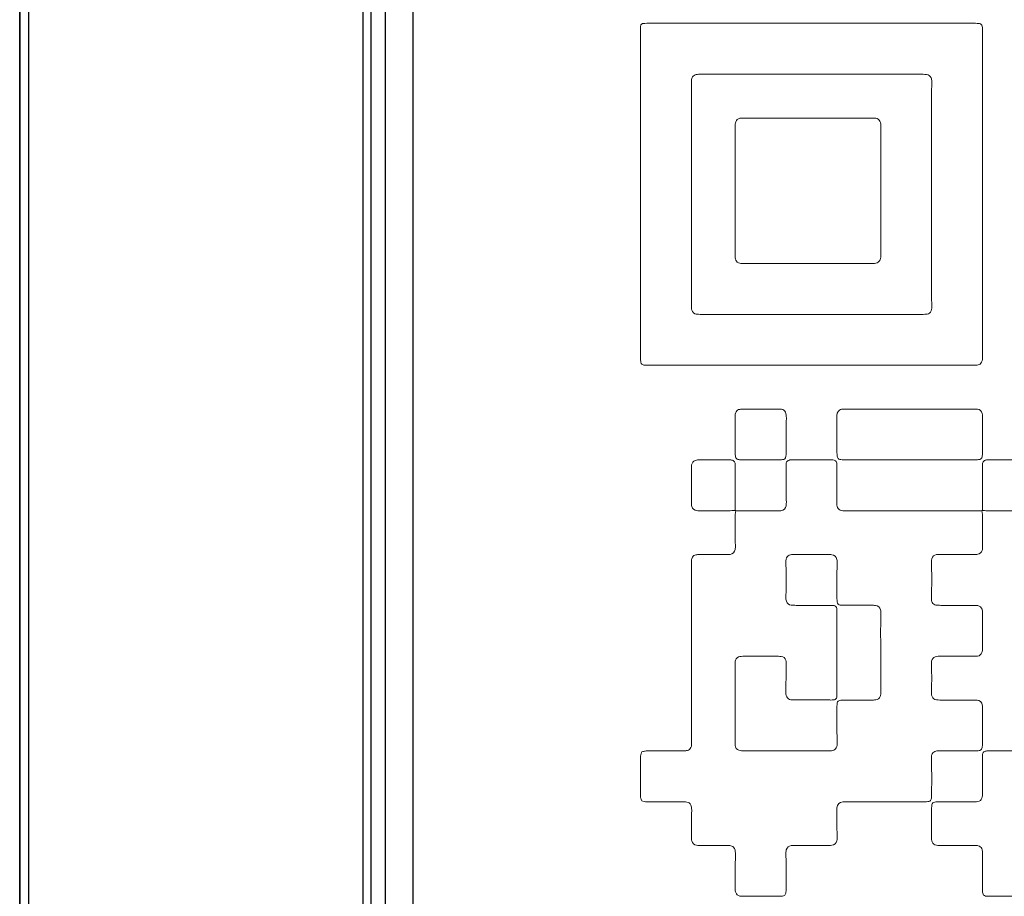
# Model space of a CAD drawing. Units: millimetres. Extents: x 86 to 1078, y 63 to 778.
# Drawn here: x 420 to 427, y 468 to 474 of the extents above; entities that cross this region are included whole.
import ezdxf

# ---------------------------------------------------------------- set-up
doc = ezdxf.new("R2010")
doc.units = ezdxf.units.MM
doc.layers.add('1', color=7, linetype='Continuous', true_color=0xffffff)
doc.layers.add('43P0', color=7, linetype='Continuous', lineweight=0)

msp = doc.modelspace()

# ---------------------------------------------------------------- linework, layer by layer
at = {"layer": '1'}
for p, q in [((420.2668, 335.7819), (420.2668, 504.7841)), ((420.3253, 504.7841), (420.3253, 335.7819)), ((422.7082, 335.7819), (422.7082, 504.7841)), ((422.7668, 335.7819), (422.7668, 504.7841)), ((422.8662, 504.6846), (422.8662, 335.8813)), ((423.0651, 335.8813), (423.0651, 504.6846))]:
    msp.add_line(p, q, dxfattribs=at)
msp.add_open_spline([(420.2627, 336.6105), (420.2627, 392.4213), (420.2627, 448.2322), (420.2627, 504.043)], degree=3, dxfattribs=at)
at = {"layer": '43P0'}
for points, knots in [([(425.897, 473.9573), (426.2768, 473.9573), (426.6565, 473.9573), (427.0363, 473.9573), (427.0515, 473.9573), (427.0667, 473.9573), (427.0819, 473.957), (427.0874, 473.9569), (427.0929, 473.956), (427.0983, 473.9552), (427.1083, 473.9536), (427.1156, 473.9461), (427.1176, 473.9363), (427.1205, 473.9227), (427.1215, 473.909), (427.1214, 473.8951), (427.121, 473.8371), (427.1204, 473.7791), (427.1203, 473.7211), (427.1203, 473.0417), (427.1203, 472.3622), (427.1203, 471.6828), (427.1203, 471.651), (427.121, 471.6193), (427.1212, 471.5875), (427.1213, 471.5792), (427.121, 471.5709), (427.1204, 471.5627), (427.1199, 471.5558), (427.1179, 471.5491), (427.1144, 471.543), (427.1087, 471.5328), (427.1002, 471.5263), (427.0887, 471.524), (427.0846, 471.5232), (427.0805, 471.5226), (427.0764, 471.5225), (427.0626, 471.5222), (427.0488, 471.522), (427.0349, 471.522), (426.2795, 471.522), (425.5241, 471.522), (424.7687, 471.5221), (424.7522, 471.5221), (424.7356, 471.5224), (424.719, 471.5228), (424.7121, 471.523), (424.7053, 471.5242), (424.6988, 471.5268), (424.6948, 471.5285), (424.6918, 471.5315), (424.6903, 471.5353), (424.6884, 471.5404), (424.6865, 471.5458), (424.686, 471.5512), (424.685, 471.5622), (424.6846, 471.5733), (424.6846, 471.5843), (424.6847, 471.8246), (424.6849, 472.0649), (424.685, 472.3052), (424.685, 472.8023), (424.685, 473.2995), (424.685, 473.7967), (424.685, 473.8298), (424.6846, 473.8629), (424.6845, 473.8961), (424.6845, 473.9126), (424.6843, 473.9292), (424.6877, 473.9456), (424.6883, 473.9484), (424.693, 473.9536), (424.6958, 473.9542), (424.6985, 473.9549), (424.7011, 473.9559), (424.7038, 473.9561), (424.7121, 473.9566), (424.7204, 473.9571), (424.7287, 473.9572), (424.7439, 473.9574), (424.759, 473.9573), (424.7742, 473.9573), (425.1485, 473.9573), (425.5227, 473.9573), (425.897, 473.9573)], [0, 0, 0, 0, 1, 1, 1, 2, 2, 2, 3, 3, 3, 4, 4, 4, 5, 5, 5, 6, 6, 6, 7, 7, 7, 8, 8, 8, 9, 9, 9, 10, 10, 10, 11, 11, 11, 12, 12, 12, 13, 13, 13, 14, 14, 14, 15, 15, 15, 16, 16, 16, 17, 17, 17, 18, 18, 18, 19, 19, 19, 20, 20, 20, 21, 21, 21, 22, 22, 22, 23, 23, 23, 24, 24, 24, 25, 25, 25, 26, 26, 26, 27, 27, 27, 28, 28, 28, 28]), ([(425.902, 471.8846), (426.1561, 471.8846), (426.4103, 471.8846), (426.6644, 471.8846), (426.6796, 471.8846), (426.6948, 471.8846), (426.71, 471.8849), (426.7155, 471.885), (426.7211, 471.8855), (426.7265, 471.8865), (426.7396, 471.889), (426.7491, 471.8968), (426.7541, 471.9091), (426.7566, 471.9154), (426.7585, 471.9223), (426.7589, 471.9291), (426.7596, 471.9415), (426.759, 471.9539), (426.7588, 471.9663), (426.7583, 471.9926), (426.7572, 472.0188), (426.7572, 472.045), (426.7571, 472.5064), (426.7571, 472.9677), (426.7572, 473.429), (426.7572, 473.4552), (426.7582, 473.4815), (426.7587, 473.5077), (426.759, 473.5187), (426.7595, 473.5298), (426.7595, 473.5408), (426.7595, 473.5463), (426.7588, 473.5519), (426.7579, 473.5573), (426.7571, 473.5613), (426.7558, 473.5653), (426.7542, 473.5691), (426.7481, 473.5828), (426.7375, 473.5915), (426.7226, 473.5927), (426.7062, 473.5941), (426.6896, 473.5941), (426.673, 473.5941), (426.1592, 473.5942), (425.6454, 473.5942), (425.1316, 473.5941), (425.1205, 473.5941), (425.1095, 473.5942), (425.0984, 473.5939), (425.0929, 473.5938), (425.0873, 473.5936), (425.0819, 473.5926), (425.0706, 473.5905), (425.0615, 473.5847), (425.0551, 473.5749), (425.0513, 473.569), (425.0486, 473.5625), (425.0482, 473.5556), (425.0475, 473.5446), (425.0471, 473.5335), (425.0471, 473.5225), (425.0473, 473.4949), (425.0481, 473.4673), (425.0481, 473.4397), (425.0481, 472.9714), (425.0481, 472.5032), (425.0481, 472.035), (425.0481, 472.0087), (425.0474, 471.9825), (425.0471, 471.9563), (425.047, 471.948), (425.0469, 471.9397), (425.0473, 471.9314), (425.0476, 471.9259), (425.0483, 471.9203), (425.0499, 471.9151), (425.0547, 471.899), (425.0657, 471.8886), (425.0816, 471.8862), (425.0871, 471.8854), (425.0926, 471.8849), (425.0981, 471.8848), (425.1119, 471.8846), (425.1258, 471.8846), (425.1396, 471.8846), (425.3937, 471.8846), (425.6479, 471.8846), (425.902, 471.8846)], [0, 0, 0, 0, 1, 1, 1, 2, 2, 2, 3, 3, 3, 4, 4, 4, 5, 5, 5, 6, 6, 6, 7, 7, 7, 8, 8, 8, 9, 9, 9, 10, 10, 10, 11, 11, 11, 12, 12, 12, 13, 13, 13, 14, 14, 14, 15, 15, 15, 16, 16, 16, 17, 17, 17, 18, 18, 18, 19, 19, 19, 20, 20, 20, 21, 21, 21, 22, 22, 22, 23, 23, 23, 24, 24, 24, 25, 25, 25, 26, 26, 26, 27, 27, 27, 28, 28, 28, 29, 29, 29, 29]), ([(425.8794, 472.2466), (425.7359, 472.2466), (425.5924, 472.2466), (425.4489, 472.2467), (425.4351, 472.2467), (425.4212, 472.2467), (425.4075, 472.247), (425.402, 472.2472), (425.3964, 472.2477), (425.391, 472.2488), (425.378, 472.2515), (425.3686, 472.2592), (425.3634, 472.2714), (425.3612, 472.2764), (425.3598, 472.2819), (425.3593, 472.2874), (425.3584, 472.2956), (425.3584, 472.3039), (425.3584, 472.3121), (425.3586, 472.3411), (425.3592, 472.3701), (425.3592, 472.3991), (425.3593, 472.6434), (425.3593, 472.8876), (425.3592, 473.1319), (425.3592, 473.1609), (425.3586, 473.1899), (425.3583, 473.2189), (425.3583, 473.2257), (425.3582, 473.2327), (425.3589, 473.2395), (425.3595, 473.245), (425.3607, 473.2505), (425.3626, 473.2556), (425.3678, 473.2696), (425.378, 473.2782), (425.3928, 473.2808), (425.3982, 473.2818), (425.4037, 473.2821), (425.4092, 473.2822), (425.4203, 473.2824), (425.4313, 473.2824), (425.4424, 473.2824), (425.7322, 473.2824), (426.022, 473.2824), (426.3118, 473.2824), (426.3229, 473.2824), (426.3339, 473.2824), (426.345, 473.2822), (426.3505, 473.2821), (426.356, 473.2818), (426.3614, 473.281), (426.3747, 473.2791), (426.3842, 473.2716), (426.3903, 473.2599), (426.3935, 473.2537), (426.3954, 473.247), (426.3959, 473.2401), (426.3964, 473.2319), (426.3966, 473.2236), (426.3966, 473.2153), (426.3964, 473.1891), (426.3958, 473.1629), (426.3958, 473.1366), (426.3957, 472.891), (426.3957, 472.6453), (426.3958, 472.3997), (426.3958, 472.3707), (426.3964, 472.3417), (426.3966, 472.3127), (426.3967, 472.3058), (426.3965, 472.2989), (426.3961, 472.2921), (426.3957, 472.2851), (426.394, 472.2784), (426.3912, 472.2721), (426.385, 472.2585), (426.3744, 472.2505), (426.3597, 472.2482), (426.3542, 472.2474), (426.3487, 472.247), (426.3432, 472.2469), (426.3294, 472.2467), (426.3156, 472.2467), (426.3018, 472.2467), (426.161, 472.2466), (426.0202, 472.2466), (425.8794, 472.2466)], [0, 0, 0, 0, 1, 1, 1, 2, 2, 2, 3, 3, 3, 4, 4, 4, 5, 5, 5, 6, 6, 6, 7, 7, 7, 8, 8, 8, 9, 9, 9, 10, 10, 10, 11, 11, 11, 12, 12, 12, 13, 13, 13, 14, 14, 14, 15, 15, 15, 16, 16, 16, 17, 17, 17, 18, 18, 18, 19, 19, 19, 20, 20, 20, 21, 21, 21, 22, 22, 22, 23, 23, 23, 24, 24, 24, 25, 25, 25, 26, 26, 26, 27, 27, 27, 28, 28, 28, 29, 29, 29, 29]), ([(425.5391, 470.8489), (425.4977, 470.8489), (425.4564, 470.8489), (425.4151, 470.8489), (425.4068, 470.8489), (425.3985, 470.8491), (425.3903, 470.8495), (425.3862, 470.8498), (425.3821, 470.8507), (425.3781, 470.8515), (425.3712, 470.8529), (425.3628, 470.8615), (425.3617, 470.8686), (425.3608, 470.874), (425.3598, 470.8795), (425.3596, 470.8849), (425.3592, 470.896), (425.3593, 470.907), (425.3593, 470.918), (425.3592, 470.9717), (425.3593, 471.0255), (425.3592, 471.0792), (425.3591, 471.1013), (425.3585, 471.1233), (425.3584, 471.1454), (425.3584, 471.155), (425.3588, 471.1647), (425.36, 471.1742), (425.3607, 471.1795), (425.363, 471.1848), (425.3656, 471.1896), (425.3711, 471.1998), (425.3799, 471.2064), (425.3915, 471.2082), (425.3996, 471.2095), (425.4079, 471.2101), (425.4161, 471.2101), (425.5002, 471.2102), (425.5842, 471.2102), (425.6683, 471.2101), (425.6751, 471.2101), (425.6821, 471.2097), (425.6889, 471.2086), (425.702, 471.2065), (425.7115, 471.1992), (425.7172, 471.1871), (425.7202, 471.1808), (425.722, 471.1742), (425.7226, 471.1673), (425.7231, 471.1604), (425.7234, 471.1535), (425.7234, 471.1466), (425.7231, 471.0764), (425.7228, 471.0061), (425.7224, 470.9358), (425.7224, 470.922), (425.7224, 470.9083), (425.7221, 470.8945), (425.7219, 470.8876), (425.7213, 470.8807), (425.7204, 470.8739), (425.7184, 470.8579), (425.7083, 470.8512), (425.6961, 470.8502), (425.6851, 470.8492), (425.6741, 470.849), (425.6631, 470.8489), (425.6217, 470.8488), (425.5804, 470.8489), (425.5391, 470.8489), (425.5391, 470.8489), (425.5391, 470.8489), (425.5391, 470.8489)], [0, 0, 0, 0, 1, 1, 1, 2, 2, 2, 3, 3, 3, 4, 4, 4, 5, 5, 5, 6, 6, 6, 7, 7, 7, 8, 8, 8, 9, 9, 9, 10, 10, 10, 11, 11, 11, 12, 12, 12, 13, 13, 13, 14, 14, 14, 15, 15, 15, 16, 16, 16, 17, 17, 17, 18, 18, 18, 19, 19, 19, 20, 20, 20, 21, 21, 21, 22, 22, 22, 23, 23, 23, 24, 24, 24, 24]), ([(426.6004, 470.8489), (426.4542, 470.8489), (426.3079, 470.8489), (426.1617, 470.8489), (426.1479, 470.8489), (426.1341, 470.8489), (426.1203, 470.8493), (426.1148, 470.8494), (426.1093, 470.8505), (426.1039, 470.8514), (426.0966, 470.8526), (426.0882, 470.8606), (426.0868, 470.8676), (426.0859, 470.8716), (426.0849, 470.8757), (426.0847, 470.8798), (426.0843, 470.8922), (426.0841, 470.9046), (426.084, 470.917), (426.0839, 470.9694), (426.084, 471.0219), (426.0839, 471.0743), (426.0838, 471.0964), (426.0833, 471.1184), (426.0832, 471.1405), (426.0831, 471.1502), (426.0833, 471.1598), (426.084, 471.1694), (426.0846, 471.1778), (426.0875, 471.1856), (426.0922, 471.1926), (426.0979, 471.2009), (426.1058, 471.2063), (426.1156, 471.2083), (426.121, 471.2094), (426.1266, 471.2099), (426.1321, 471.21), (426.1445, 471.2103), (426.1569, 471.2103), (426.1693, 471.2103), (426.4577, 471.2103), (426.7461, 471.2103), (427.0344, 471.2102), (427.051, 471.2102), (427.0675, 471.21), (427.084, 471.209), (427.1007, 471.2081), (427.1148, 471.1948), (427.1188, 471.1782), (427.1215, 471.1673), (427.1214, 471.1564), (427.1213, 471.1453), (427.1209, 471.1095), (427.1205, 471.0736), (427.1203, 471.0377), (427.1202, 470.9977), (427.1203, 470.9577), (427.1203, 470.9177), (427.1203, 470.9066), (427.1203, 470.8956), (427.1199, 470.8846), (427.1197, 470.8791), (427.1187, 470.8736), (427.1178, 470.8682), (427.1166, 470.8613), (427.1081, 470.8528), (427.101, 470.8515), (427.0956, 470.8505), (427.0902, 470.8494), (427.0847, 470.8493), (427.0709, 470.8489), (427.0571, 470.8489), (427.0433, 470.8489), (426.8957, 470.8489), (426.748, 470.8489), (426.6004, 470.8489)], [0, 0, 0, 0, 1, 1, 1, 2, 2, 2, 3, 3, 3, 4, 4, 4, 5, 5, 5, 6, 6, 6, 7, 7, 7, 8, 8, 8, 9, 9, 9, 10, 10, 10, 11, 11, 11, 12, 12, 12, 13, 13, 13, 14, 14, 14, 15, 15, 15, 16, 16, 16, 17, 17, 17, 18, 18, 18, 19, 19, 19, 20, 20, 20, 21, 21, 21, 22, 22, 22, 23, 23, 23, 24, 24, 24, 25, 25, 25, 25]), ([(425.3614, 470.4866), (425.3738, 470.4862), (425.3862, 470.4856), (425.3986, 470.4856), (425.4814, 470.4855), (425.5641, 470.4855), (425.6469, 470.4856), (425.6593, 470.4856), (425.6718, 470.4857), (425.6841, 470.4865), (425.7063, 470.4881), (425.7176, 470.5043), (425.7212, 470.5201), (425.7224, 470.5254), (425.7231, 470.531), (425.7233, 470.5364), (425.7235, 470.5447), (425.7235, 470.553), (425.7229, 470.5613), (425.721, 470.5888), (425.721, 470.6164), (425.721, 470.644), (425.7211, 470.6923), (425.7211, 470.7406), (425.7212, 470.7888), (425.7212, 470.8012), (425.721, 470.8136), (425.723, 470.826), (425.7248, 470.837), (425.734, 470.846), (425.7453, 470.8472), (425.748, 470.8475), (425.7508, 470.8478), (425.7535, 470.848), (425.7563, 470.8482), (425.759, 470.8483), (425.7618, 470.8483), (425.8556, 470.8484), (425.9494, 470.8484), (426.0432, 470.8483), (426.0501, 470.8483), (426.0569, 470.8474), (426.0638, 470.8467), (426.0713, 470.8458), (426.0796, 470.8383), (426.0812, 470.8309), (426.0821, 470.8269), (426.0833, 470.8228), (426.0835, 470.8188), (426.084, 470.8077), (426.0842, 470.7967), (426.0842, 470.7857), (426.0842, 470.7263), (426.0843, 470.667), (426.0841, 470.6077), (426.0841, 470.5898), (426.0833, 470.5719), (426.0832, 470.5539), (426.0831, 470.5443), (426.0832, 470.5346), (426.0842, 470.525), (426.0847, 470.5196), (426.0863, 470.5141), (426.0886, 470.5092), (426.0941, 470.4971), (426.1037, 470.4897), (426.1167, 470.4872), (426.1221, 470.4862), (426.1277, 470.4859), (426.1332, 470.4858), (426.147, 470.4856), (426.1608, 470.4856), (426.1746, 470.4856), (426.4739, 470.4855), (426.7733, 470.4855), (427.0727, 470.4856), (427.0878, 470.4856), (427.103, 470.4862), (427.1182, 470.4866), (427.1182, 470.4866), (427.117, 470.4877), (427.117, 470.4877), (427.1196, 470.4685), (427.1205, 470.4492), (427.1204, 470.4299), (427.1203, 470.3898), (427.1202, 470.3498), (427.1203, 470.3097), (427.1204, 470.2876), (427.1209, 470.2655), (427.1211, 470.2434), (427.1212, 470.2352), (427.1214, 470.2268), (427.1208, 470.2186), (427.1204, 470.2132), (427.1191, 470.2077), (427.1174, 470.2025), (427.1126, 470.1882), (427.1026, 470.1795), (427.0879, 470.1765), (427.0825, 470.1754), (427.0769, 470.1749), (427.0714, 470.1747), (427.059, 470.1744), (427.0466, 470.1744), (427.0341, 470.1744), (426.9665, 470.1744), (426.8988, 470.1744), (426.8311, 470.1743), (426.8187, 470.1743), (426.8062, 470.1743), (426.7939, 470.1733), (426.7759, 470.1717), (426.7639, 470.1611), (426.759, 470.1427), (426.7576, 470.1374), (426.7568, 470.1319), (426.7565, 470.1264), (426.7562, 470.1182), (426.7561, 470.1098), (426.7567, 470.1016), (426.7589, 470.074), (426.7586, 470.0464), (426.7586, 470.0188), (426.7586, 469.9967), (426.7588, 469.9746), (426.7586, 469.9525), (426.7583, 469.9318), (426.7574, 469.9111), (426.757, 469.8904), (426.7567, 469.8793), (426.7564, 469.8683), (426.7567, 469.8573), (426.7569, 469.8489), (426.7592, 469.8409), (426.7632, 469.8335), (426.7687, 469.8231), (426.7774, 469.8167), (426.7888, 469.8144), (426.7942, 469.8133), (426.7998, 469.8128), (426.8053, 469.8127), (426.8177, 469.8124), (426.8301, 469.8124), (426.8425, 469.8124), (426.9102, 469.8123), (426.9779, 469.8124), (427.0456, 469.8123), (427.0594, 469.8123), (427.0732, 469.8131), (427.0869, 469.8106), (427.1016, 469.8079), (427.1119, 469.7995), (427.1171, 469.7854), (427.1185, 469.7815), (427.1197, 469.7774), (427.1202, 469.7734), (427.1209, 469.7665), (427.1214, 469.7596), (427.1213, 469.7527), (427.1211, 469.6989), (427.1205, 469.645), (427.1204, 469.5912), (427.1203, 469.5663), (427.121, 469.5415), (427.1212, 469.5166), (427.1213, 469.5083), (427.1213, 469.5), (427.1205, 469.4918), (427.12, 469.4864), (427.1186, 469.4809), (427.1166, 469.4758), (427.1112, 469.4618), (427.1008, 469.4531), (427.0859, 469.4513), (427.075, 469.4499), (427.0638, 469.4499), (427.0528, 469.4498), (427.0003, 469.4497), (426.9479, 469.4498), (426.8954, 469.4498), (426.8691, 469.4497), (426.8429, 469.4498), (426.8167, 469.4496), (426.8084, 469.4496), (426.8001, 469.4494), (426.7919, 469.4482), (426.7787, 469.4464), (426.769, 469.439), (426.7628, 469.4274), (426.7588, 469.42), (426.7567, 469.4118), (426.7566, 469.4035), (426.7564, 469.3925), (426.7564, 469.3814), (426.7569, 469.3704), (426.7594, 469.3193), (426.7594, 469.2682), (426.757, 469.2172), (426.7564, 469.2061), (426.7564, 469.1951), (426.7565, 469.1841), (426.7566, 469.1771), (426.7583, 469.1704), (426.7611, 469.164), (426.767, 469.1502), (426.7776, 469.1419), (426.7922, 469.1396), (426.8003, 469.1383), (426.8087, 469.1382), (426.817, 469.1381), (426.8446, 469.1379), (426.8722, 469.138), (426.8998, 469.138), (426.9482, 469.138), (426.9965, 469.138), (427.0448, 469.1379), (427.0573, 469.1379), (427.0697, 469.1378), (427.0821, 469.137), (427.101, 469.1359), (427.1159, 469.1225), (427.1193, 469.1038), (427.1201, 469.0998), (427.1206, 469.0957), (427.121, 469.0915), (427.1213, 469.0874), (427.1214, 469.0833), (427.1213, 469.0791), (427.1193, 468.999), (427.1207, 468.9189), (427.1203, 468.8388), (427.1202, 468.8278), (427.12, 468.8167), (427.1194, 468.8057), (427.1192, 468.8017), (427.1181, 468.7976), (427.1168, 468.7937), (427.1145, 468.7867), (427.1093, 468.7821), (427.1026, 468.7798), (427.0987, 468.7784), (427.0945, 468.7776), (427.0904, 468.7774), (427.078, 468.7769), (427.0656, 468.7766), (427.0532, 468.7766), (426.9827, 468.7766), (426.9123, 468.7766), (426.8419, 468.7766), (426.8294, 468.7766), (426.817, 468.7766), (426.8046, 468.7762), (426.7991, 468.776), (426.7935, 468.7754), (426.7882, 468.7741), (426.7769, 468.7713), (426.7684, 468.7646), (426.763, 468.7542), (426.7592, 468.7467), (426.7569, 468.7387), (426.7567, 468.7304), (426.7564, 468.7193), (426.7567, 468.7083), (426.7569, 468.6973), (426.7574, 468.6765), (426.7585, 468.6558), (426.7585, 468.6351), (426.7587, 468.5827), (426.7585, 468.5302), (426.7584, 468.4777), (426.7584, 468.4667), (426.7582, 468.4556), (426.7577, 468.4446), (426.7575, 468.4405), (426.7565, 468.4364), (426.7557, 468.4324), (426.7543, 468.4251), (426.7461, 468.4171), (426.7388, 468.416), (426.7334, 468.4151), (426.7279, 468.4141), (426.7224, 468.414), (426.7086, 468.4136), (426.6948, 468.4137), (426.681, 468.4137), (426.5111, 468.4137), (426.3412, 468.4137), (426.1714, 468.4136), (426.1562, 468.4136), (426.141, 468.4137), (426.1258, 468.413), (426.1016, 468.412), (426.0853, 468.3953), (426.0836, 468.3705), (426.0832, 468.365), (426.0829, 468.3594), (426.083, 468.3539), (426.0834, 468.3014), (426.0838, 468.249), (426.0844, 468.1965), (426.0845, 468.1827), (426.0852, 468.1689), (426.0851, 468.1551), (426.085, 468.1482), (426.0841, 468.1413), (426.0827, 468.1346), (426.0795, 468.1182), (426.0647, 468.1047), (426.0481, 468.1035), (426.0344, 468.1026), (426.0206, 468.1023), (426.0068, 468.1022), (425.9405, 468.1021), (425.8742, 468.1022), (425.8079, 468.1022), (425.7968, 468.1022), (425.7858, 468.1022), (425.7748, 468.102), (425.7692, 468.102), (425.7637, 468.1018), (425.7582, 468.1012), (425.7412, 468.0992), (425.7286, 468.0905), (425.723, 468.0709), (425.7215, 468.0657), (425.7206, 468.0601), (425.7204, 468.0546), (425.7202, 468.0436), (425.7206, 468.0326), (425.7208, 468.0215), (425.7213, 467.9994), (425.7223, 467.9773), (425.7224, 467.9553), (425.7226, 467.9055), (425.7225, 467.8558), (425.7223, 467.8061), (425.7223, 467.7937), (425.7217, 467.7813), (425.7209, 467.7689), (425.7207, 467.7648), (425.7195, 467.7607), (425.718, 467.7569), (425.7152, 467.7502), (425.7103, 467.7455), (425.7032, 467.7435), (425.6992, 467.7424), (425.6951, 467.7415), (425.691, 467.7412), (425.6814, 467.7408), (425.6717, 467.7406), (425.6621, 467.7406), (425.5847, 467.7405), (425.5074, 467.7405), (425.4301, 467.7406), (425.4176, 467.7407), (425.4051, 467.7407), (425.3929, 467.7423), (425.378, 467.7442), (425.3679, 467.7533), (425.3626, 467.7673), (425.3611, 467.7712), (425.36, 467.7753), (425.3595, 467.7793), (425.3587, 467.7848), (425.3582, 467.7903), (425.3583, 467.7958), (425.359, 467.8759), (425.3598, 467.956), (425.3604, 468.0361), (425.3605, 468.0457), (425.36, 468.0554), (425.3591, 468.065), (425.3584, 468.0719), (425.3556, 468.0783), (425.3518, 468.0842), (425.3462, 468.0927), (425.3384, 468.0981), (425.3285, 468.1001), (425.3231, 468.1011), (425.3175, 468.1017), (425.312, 468.1019), (425.2996, 468.1022), (425.2872, 468.1022), (425.2748, 468.1022), (425.2237, 468.1022), (425.1726, 468.1021), (425.1215, 468.1023), (425.109, 468.1023), (425.0966, 468.1027), (425.0842, 468.1038), (425.0676, 468.1052), (425.0535, 468.1183), (425.0494, 468.1348), (425.0473, 468.1429), (425.0466, 468.1511), (425.0468, 468.1594), (425.047, 468.176), (425.0476, 468.1926), (425.0477, 468.2092), (425.0481, 468.2561), (425.0471, 468.3031), (425.0491, 468.35), (425.0494, 468.3582), (425.0489, 468.3666), (425.0479, 468.3748), (425.0472, 468.3802), (425.0455, 468.3856), (425.0432, 468.3905), (425.0376, 468.4026), (425.0277, 468.4098), (425.0146, 468.4119), (425.0078, 468.413), (425.0009, 468.4134), (424.994, 468.4135), (424.9746, 468.4137), (424.9553, 468.4137), (424.936, 468.4137), (424.8711, 468.4137), (424.8062, 468.4137), (424.7412, 468.4137), (424.7274, 468.4138), (424.7135, 468.4136), (424.7002, 468.4179), (424.6964, 468.4192), (424.6927, 468.4216), (424.6911, 468.4257), (424.6895, 468.4295), (424.6878, 468.4333), (424.687, 468.4373), (424.6859, 468.4427), (424.6852, 468.4482), (424.6849, 468.4537), (424.6845, 468.462), (424.6846, 468.4703), (424.6846, 468.4786), (424.6845, 468.5559), (424.6845, 468.6333), (424.6845, 468.7106), (424.6845, 468.723), (424.6839, 468.7355), (424.6862, 468.7478), (424.6872, 468.7531), (424.6888, 468.7585), (424.6912, 468.7634), (424.6929, 468.7671), (424.6959, 468.7703), (424.7003, 468.7712), (424.7084, 468.7727), (424.7165, 468.7748), (424.7247, 468.7753), (424.7385, 468.7762), (424.7523, 468.7762), (424.7661, 468.7762), (424.8338, 468.7763), (424.9015, 468.7762), (424.9691, 468.7763), (424.9816, 468.7763), (424.994, 468.7765), (425.0064, 468.7769), (425.0105, 468.777), (425.0147, 468.7778), (425.0186, 468.7789), (425.03, 468.7819), (425.0382, 468.7888), (425.0434, 468.7993), (425.0464, 468.8055), (425.0482, 468.8123), (425.0485, 468.8192), (425.049, 468.8274), (425.0491, 468.8357), (425.049, 468.844), (425.0487, 468.8772), (425.0479, 468.9103), (425.0479, 468.9434), (425.0478, 469.3011), (425.0478, 469.6588), (425.0478, 470.0165), (425.0478, 470.0469), (425.0471, 470.0773), (425.0469, 470.1076), (425.0469, 470.1159), (425.047, 470.1242), (425.0477, 470.1324), (425.0484, 470.1408), (425.0511, 470.1487), (425.0557, 470.1557), (425.0612, 470.1642), (425.0688, 470.1698), (425.0787, 470.172), (425.0827, 470.1729), (425.0869, 470.1735), (425.091, 470.1736), (425.1034, 470.1739), (425.1159, 470.1741), (425.1283, 470.1741), (425.1808, 470.1741), (425.2332, 470.174), (425.2857, 470.1742), (425.2981, 470.1742), (425.3106, 470.1745), (425.3229, 470.1755), (425.341, 470.177), (425.3558, 470.192), (425.359, 470.2104), (425.3606, 470.22), (425.3608, 470.2296), (425.3604, 470.2393), (425.3581, 470.3028), (425.3597, 470.3663), (425.3592, 470.4299), (425.3591, 470.4492), (425.36, 470.4685), (425.3625, 470.4877), (425.3625, 470.4877), (425.3614, 470.4866), (425.3614, 470.4866)], [0, 0, 0, 0, 1, 1, 1, 2, 2, 2, 3, 3, 3, 4, 4, 4, 5, 5, 5, 6, 6, 6, 7, 7, 7, 8, 8, 8, 9, 9, 9, 10, 10, 10, 11, 11, 11, 12, 12, 12, 13, 13, 13, 14, 14, 14, 15, 15, 15, 16, 16, 16, 17, 17, 17, 18, 18, 18, 19, 19, 19, 20, 20, 20, 21, 21, 21, 22, 22, 22, 23, 23, 23, 24, 24, 24, 25, 25, 25, 26, 26, 26, 27, 27, 27, 28, 28, 28, 29, 29, 29, 30, 30, 30, 31, 31, 31, 32, 32, 32, 33, 33, 33, 34, 34, 34, 35, 35, 35, 36, 36, 36, 37, 37, 37, 38, 38, 38, 39, 39, 39, 40, 40, 40, 41, 41, 41, 42, 42, 42, 43, 43, 43, 44, 44, 44, 45, 45, 45, 46, 46, 46, 47, 47, 47, 48, 48, 48, 49, 49, 49, 50, 50, 50, 51, 51, 51, 52, 52, 52, 53, 53, 53, 54, 54, 54, 55, 55, 55, 56, 56, 56, 57, 57, 57, 58, 58, 58, 59, 59, 59, 60, 60, 60, 61, 61, 61, 62, 62, 62, 63, 63, 63, 64, 64, 64, 65, 65, 65, 66, 66, 66, 67, 67, 67, 68, 68, 68, 69, 69, 69, 70, 70, 70, 71, 71, 71, 72, 72, 72, 73, 73, 73, 74, 74, 74, 75, 75, 75, 76, 76, 76, 77, 77, 77, 78, 78, 78, 79, 79, 79, 80, 80, 80, 81, 81, 81, 82, 82, 82, 83, 83, 83, 84, 84, 84, 85, 85, 85, 86, 86, 86, 87, 87, 87, 88, 88, 88, 89, 89, 89, 90, 90, 90, 91, 91, 91, 92, 92, 92, 93, 93, 93, 94, 94, 94, 95, 95, 95, 96, 96, 96, 97, 97, 97, 98, 98, 98, 99, 99, 99, 100, 100, 100, 101, 101, 101, 102, 102, 102, 103, 103, 103, 104, 104, 104, 105, 105, 105, 106, 106, 106, 107, 107, 107, 108, 108, 108, 109, 109, 109, 110, 110, 110, 111, 111, 111, 112, 112, 112, 113, 113, 113, 114, 114, 114, 115, 115, 115, 116, 116, 116, 117, 117, 117, 118, 118, 118, 119, 119, 119, 120, 120, 120, 121, 121, 121, 122, 122, 122, 123, 123, 123, 124, 124, 124, 125, 125, 125, 126, 126, 126, 127, 127, 127, 128, 128, 128, 129, 129, 129, 130, 130, 130, 131, 131, 131, 132, 132, 132, 133, 133, 133, 134, 134, 134, 135, 135, 135, 136, 136, 136, 137, 137, 137, 138, 138, 138, 139, 139, 139, 140, 140, 140, 141, 141, 141, 142, 142, 142, 143, 143, 143, 144, 144, 144, 145, 145, 145, 146, 146, 146, 147, 147, 147, 148, 148, 148, 149, 149, 149, 150, 150, 150, 151, 151, 151, 152, 152, 152, 153, 153, 153, 154, 154, 154, 155, 155, 155, 156, 156, 156, 157, 157, 157, 158, 158, 158, 159, 159, 159, 160, 160, 160, 161, 161, 161, 162, 162, 162, 163, 163, 163, 164, 164, 164, 165, 165, 165, 166, 166, 166, 167, 167, 167, 168, 168, 168, 169, 169, 169, 170, 170, 170, 171, 171, 171, 172, 172, 172, 172]), ([(425.3625, 470.4877), (425.3446, 470.4871), (425.3267, 470.486), (425.3088, 470.4859), (425.2453, 470.4857), (425.1818, 470.4858), (425.1184, 470.4859), (425.1073, 470.4859), (425.0963, 470.4862), (425.0853, 470.487), (425.0684, 470.4882), (425.0541, 470.5005), (425.0499, 470.5171), (425.0488, 470.5211), (425.0478, 470.5252), (425.0475, 470.5293), (425.0469, 470.5362), (425.0467, 470.5431), (425.0469, 470.55), (425.0484, 470.6272), (425.0483, 470.7045), (425.0469, 470.7817), (425.0468, 470.7886), (425.0469, 470.7955), (425.0473, 470.8024), (425.0476, 470.8093), (425.0492, 470.8161), (425.052, 470.8224), (425.058, 470.8361), (425.0684, 470.8448), (425.0831, 470.8468), (425.094, 470.8482), (425.1052, 470.8484), (425.1162, 470.8484), (425.152, 470.8486), (425.1879, 470.8485), (425.2238, 470.8485), (425.2542, 470.8485), (425.2845, 470.8486), (425.3149, 470.8483), (425.3231, 470.8482), (425.3313, 470.8471), (425.3395, 470.846), (425.3468, 470.8451), (425.355, 470.837), (425.3566, 470.8298), (425.3575, 470.8257), (425.3586, 470.8217), (425.3588, 470.8176), (425.3592, 470.8038), (425.3595, 470.79), (425.3595, 470.7762), (425.3595, 470.6948), (425.3594, 470.6134), (425.3595, 470.532), (425.3595, 470.5168), (425.3588, 470.5016), (425.3614, 470.4866), (425.3614, 470.4866), (425.3625, 470.4877), (425.3625, 470.4877)], [0, 0, 0, 0, 1, 1, 1, 2, 2, 2, 3, 3, 3, 4, 4, 4, 5, 5, 5, 6, 6, 6, 7, 7, 7, 8, 8, 8, 9, 9, 9, 10, 10, 10, 11, 11, 11, 12, 12, 12, 13, 13, 13, 14, 14, 14, 15, 15, 15, 16, 16, 16, 17, 17, 17, 18, 18, 18, 19, 19, 19, 20, 20, 20, 20]), ([(427.1182, 470.4866), (427.1208, 470.5016), (427.1201, 470.5168), (427.1201, 470.532), (427.1202, 470.6147), (427.1201, 470.6975), (427.1201, 470.7802), (427.1201, 470.7926), (427.1204, 470.805), (427.1208, 470.8174), (427.1209, 470.8215), (427.1221, 470.8256), (427.1229, 470.8296), (427.1244, 470.8369), (427.1327, 470.8448), (427.1399, 470.8461), (427.1426, 470.8466), (427.1453, 470.8473), (427.148, 470.8475), (427.1535, 470.8479), (427.159, 470.8483), (427.1645, 470.8484), (427.2404, 470.8484), (427.3162, 470.8484), (427.3921, 470.8483), (427.399, 470.8483), (427.4058, 470.8475), (427.4127, 470.8468), (427.4203, 470.846), (427.4283, 470.8382), (427.4295, 470.8307), (427.4302, 470.8266), (427.4311, 470.8225), (427.4312, 470.8184), (427.4316, 470.8074), (427.4317, 470.7964), (427.4317, 470.7853), (427.4318, 470.7357), (427.4317, 470.686), (427.4319, 470.6364), (427.4319, 470.6088), (427.4325, 470.5812), (427.4327, 470.5536), (427.4327, 470.5454), (427.4328, 470.5371), (427.432, 470.5288), (427.4316, 470.5234), (427.4301, 470.5179), (427.4283, 470.5128), (427.4232, 470.4987), (427.413, 470.4901), (427.3983, 470.4874), (427.3915, 470.4862), (427.3845, 470.486), (427.3777, 470.486), (427.3032, 470.4859), (427.2287, 470.4859), (427.1542, 470.486), (427.1418, 470.4861), (427.1294, 470.4871), (427.117, 470.4877), (427.117, 470.4877), (427.1182, 470.4866), (427.1182, 470.4866)], [0, 0, 0, 0, 1, 1, 1, 2, 2, 2, 3, 3, 3, 4, 4, 4, 5, 5, 5, 6, 6, 6, 7, 7, 7, 8, 8, 8, 9, 9, 9, 10, 10, 10, 11, 11, 11, 12, 12, 12, 13, 13, 13, 14, 14, 14, 15, 15, 15, 16, 16, 16, 17, 17, 17, 18, 18, 18, 19, 19, 19, 20, 20, 20, 21, 21, 21, 21]), ([(425.7214, 468.7762), (425.814, 468.7762), (425.9065, 468.7762), (425.999, 468.7763), (426.0115, 468.7763), (426.0239, 468.7763), (426.0363, 468.7766), (426.0418, 468.7767), (426.0474, 468.7773), (426.0528, 468.7784), (426.0642, 468.7807), (426.0728, 468.7873), (426.0785, 468.7974), (426.0819, 468.8035), (426.084, 468.8102), (426.0844, 468.8171), (426.0849, 468.8268), (426.0853, 468.8365), (426.085, 468.8461), (426.0828, 468.929), (426.0843, 469.0118), (426.0842, 469.0947), (426.0842, 469.1002), (426.0845, 469.1057), (426.085, 469.1112), (426.0852, 469.114), (426.086, 469.1166), (426.0866, 469.1193), (426.088, 469.1264), (426.0963, 469.1343), (426.1037, 469.1355), (426.1092, 469.1364), (426.1146, 469.1375), (426.1201, 469.1376), (426.1325, 469.138), (426.145, 469.138), (426.1574, 469.138), (426.214, 469.138), (426.2707, 469.1379), (426.3273, 469.1381), (426.3383, 469.1381), (426.3494, 469.1381), (426.3603, 469.1394), (426.3751, 469.1413), (426.3858, 469.1498), (426.3916, 469.1635), (426.3937, 469.1685), (426.3953, 469.174), (426.3957, 469.1794), (426.3965, 469.1891), (426.3965, 469.1987), (426.3964, 469.2084), (426.3962, 469.2388), (426.3956, 469.2692), (426.3954, 469.2995), (426.3953, 469.3479), (426.3952, 469.3962), (426.3954, 469.4446), (426.3959, 469.5468), (426.3941, 469.649), (426.3966, 469.7512), (426.3967, 469.7567), (426.3965, 469.7622), (426.3961, 469.7677), (426.3958, 469.7718), (426.3951, 469.7759), (426.3942, 469.78), (426.3909, 469.7959), (426.3758, 469.8096), (426.3596, 469.8113), (426.3541, 469.8119), (426.3486, 469.8124), (426.3431, 469.8125), (426.3306, 469.8127), (426.3182, 469.8127), (426.3058, 469.8127), (426.2505, 469.8127), (426.1953, 469.8127), (426.14, 469.8128), (426.129, 469.8129), (426.118, 469.8135), (426.107, 469.8144), (426.0962, 469.8154), (426.0868, 469.8254), (426.0856, 469.8365), (426.0851, 469.8406), (426.0845, 469.8447), (426.0844, 469.8488), (426.0841, 469.8557), (426.084, 469.8626), (426.084, 469.8695), (426.0844, 469.9496), (426.0828, 470.0297), (426.0851, 470.1098), (426.0854, 470.1194), (426.0852, 470.1293), (426.0835, 470.1387), (426.0798, 470.1605), (426.0654, 470.1715), (426.0476, 470.1732), (426.0367, 470.1743), (426.0256, 470.1743), (426.0145, 470.1743), (425.9399, 470.1744), (425.8654, 470.1744), (425.7908, 470.1744), (425.7825, 470.1743), (425.7742, 470.1743), (425.7659, 470.174), (425.7618, 470.1738), (425.7577, 470.1734), (425.7536, 470.1726), (425.7404, 470.1702), (425.7308, 470.1627), (425.7257, 470.1504), (425.7231, 470.1441), (425.7211, 470.1372), (425.7208, 470.1305), (425.7201, 470.1181), (425.7206, 470.1056), (425.7209, 470.0932), (425.7213, 470.0711), (425.7221, 470.049), (425.7224, 470.027), (425.7227, 470.0062), (425.7225, 469.9855), (425.7225, 469.9648), (425.7225, 469.9386), (425.7226, 469.9123), (425.7206, 469.8861), (425.7199, 469.8765), (425.7201, 469.8668), (425.7206, 469.8572), (425.7209, 469.8517), (425.7224, 469.8463), (425.7239, 469.841), (425.7283, 469.8258), (425.7414, 469.8148), (425.7569, 469.8136), (425.7693, 469.8127), (425.7817, 469.8124), (425.7941, 469.8124), (425.8659, 469.8123), (425.9378, 469.8124), (426.0096, 469.8123), (426.022, 469.8123), (426.0344, 469.8123), (426.0469, 469.8119), (426.0524, 469.8117), (426.0579, 469.8109), (426.0633, 469.8101), (426.0722, 469.8088), (426.0811, 469.7996), (426.0823, 469.7905), (426.0829, 469.7864), (426.0836, 469.7823), (426.0837, 469.7782), (426.0841, 469.7671), (426.0842, 469.7561), (426.0842, 469.745), (426.0842, 469.5655), (426.0842, 469.386), (426.0842, 469.2064), (426.0842, 469.1954), (426.0842, 469.1843), (426.0838, 469.1733), (426.0837, 469.1678), (426.0827, 469.1623), (426.0819, 469.1569), (426.0808, 469.1491), (426.0729, 469.1415), (426.0656, 469.1401), (426.0546, 469.138), (426.0436, 469.1383), (426.0325, 469.1383), (425.9524, 469.1383), (425.8723, 469.1383), (425.7922, 469.1383), (425.7839, 469.1383), (425.7757, 469.1385), (425.7674, 469.1388), (425.7633, 469.1389), (425.7591, 469.1393), (425.755, 469.1401), (425.7422, 469.1429), (425.7324, 469.1498), (425.7264, 469.1618), (425.7232, 469.168), (425.7213, 469.1747), (425.7209, 469.1816), (425.7203, 469.1898), (425.7202, 469.1981), (425.7202, 469.2064), (425.7204, 469.2327), (425.7209, 469.2589), (425.721, 469.2851), (425.7211, 469.3141), (425.7212, 469.3431), (425.7229, 469.3721), (425.7235, 469.3831), (425.7233, 469.3942), (425.7228, 469.4052), (425.7226, 469.4106), (425.7213, 469.4162), (425.7194, 469.4213), (425.7137, 469.4368), (425.7027, 469.4468), (425.686, 469.4484), (425.6737, 469.4497), (425.6612, 469.4497), (425.6488, 469.4497), (425.5866, 469.4498), (425.5245, 469.4498), (425.4623, 469.4497), (425.4458, 469.4497), (425.4292, 469.4498), (425.4126, 469.4495), (425.4057, 469.4494), (425.3988, 469.4491), (425.392, 469.4479), (425.3773, 469.4451), (425.3671, 469.4364), (425.3623, 469.4221), (425.3605, 469.417), (425.3593, 469.4114), (425.3589, 469.406), (425.3582, 469.3978), (425.3583, 469.3895), (425.3584, 469.3812), (425.3587, 469.3494), (425.3594, 469.3177), (425.3595, 469.2859), (425.3596, 469.1768), (425.3596, 469.0677), (425.3595, 468.9586), (425.3594, 468.9199), (425.3587, 468.8812), (425.3583, 468.8426), (425.3583, 468.8357), (425.3581, 468.8287), (425.3587, 468.8219), (425.3591, 468.8164), (425.36, 468.8109), (425.3616, 468.8056), (425.3667, 468.7879), (425.3806, 468.779), (425.3942, 468.7777), (425.4079, 468.7763), (425.4218, 468.7763), (425.4355, 468.7763), (425.5308, 468.7762), (425.6261, 468.7762), (425.7214, 468.7762)], [0, 0, 0, 0, 1, 1, 1, 2, 2, 2, 3, 3, 3, 4, 4, 4, 5, 5, 5, 6, 6, 6, 7, 7, 7, 8, 8, 8, 9, 9, 9, 10, 10, 10, 11, 11, 11, 12, 12, 12, 13, 13, 13, 14, 14, 14, 15, 15, 15, 16, 16, 16, 17, 17, 17, 18, 18, 18, 19, 19, 19, 20, 20, 20, 21, 21, 21, 22, 22, 22, 23, 23, 23, 24, 24, 24, 25, 25, 25, 26, 26, 26, 27, 27, 27, 28, 28, 28, 29, 29, 29, 30, 30, 30, 31, 31, 31, 32, 32, 32, 33, 33, 33, 34, 34, 34, 35, 35, 35, 36, 36, 36, 37, 37, 37, 38, 38, 38, 39, 39, 39, 40, 40, 40, 41, 41, 41, 42, 42, 42, 43, 43, 43, 44, 44, 44, 45, 45, 45, 46, 46, 46, 47, 47, 47, 48, 48, 48, 49, 49, 49, 50, 50, 50, 51, 51, 51, 52, 52, 52, 53, 53, 53, 54, 54, 54, 55, 55, 55, 56, 56, 56, 57, 57, 57, 58, 58, 58, 59, 59, 59, 60, 60, 60, 61, 61, 61, 62, 62, 62, 63, 63, 63, 64, 64, 64, 65, 65, 65, 66, 66, 66, 67, 67, 67, 68, 68, 68, 69, 69, 69, 70, 70, 70, 71, 71, 71, 72, 72, 72, 73, 73, 73, 74, 74, 74, 75, 75, 75, 76, 76, 76, 77, 77, 77, 78, 78, 78, 79, 79, 79, 80, 80, 80, 81, 81, 81, 82, 82, 82, 83, 83, 83, 84, 84, 84, 84]), ([(429.5065, 467.3805), (429.4886, 467.3782), (429.4707, 467.3775), (429.4527, 467.3775), (429.2636, 467.3775), (429.0744, 467.3775), (428.8852, 467.3776), (428.8742, 467.3776), (428.8631, 467.3773), (428.8522, 467.3793), (428.843, 467.381), (428.8344, 467.3892), (428.8329, 467.3986), (428.8322, 467.4027), (428.8313, 467.4067), (428.8312, 467.4108), (428.8308, 467.4233), (428.8306, 467.4357), (428.8306, 467.4481), (428.8306, 467.6207), (428.8306, 467.7933), (428.8306, 467.9659), (428.8307, 467.9867), (428.8313, 468.0074), (428.8315, 468.0281), (428.8316, 468.0391), (428.8315, 468.0502), (428.831, 468.0612), (428.8305, 468.0696), (428.8277, 468.0774), (428.823, 468.0844), (428.8173, 468.0928), (428.8094, 468.0982), (428.7995, 468.1002), (428.7942, 468.1013), (428.7886, 468.1017), (428.7831, 468.1019), (428.7707, 468.1022), (428.7582, 468.1022), (428.7458, 468.1022), (428.5774, 468.1022), (428.4089, 468.1022), (428.2404, 468.1022), (428.2294, 468.1022), (428.2183, 468.1022), (428.2073, 468.102), (428.2018, 468.1018), (428.1962, 468.1015), (428.1908, 468.1007), (428.1756, 468.0986), (428.1641, 468.0898), (428.1584, 468.0725), (428.1571, 468.0686), (428.1563, 468.0645), (428.156, 468.0604), (428.1554, 468.0535), (428.1551, 468.0466), (428.1553, 468.0397), (428.1576, 467.961), (428.1559, 467.8823), (428.1564, 467.8036), (428.1565, 467.7925), (428.1561, 467.7815), (428.1556, 467.7705), (428.1554, 467.7664), (428.1545, 467.7622), (428.1532, 467.7583), (428.151, 467.7514), (428.1462, 467.7465), (428.1394, 467.744), (428.1356, 467.7427), (428.1314, 467.7416), (428.1273, 467.7415), (428.1149, 467.7409), (428.1025, 467.7406), (428.0901, 467.7406), (428.0197, 467.7405), (427.9492, 467.7406), (427.8788, 467.7405), (427.865, 467.7405), (427.8512, 467.7403), (427.8374, 467.7399), (427.8333, 467.7398), (427.8291, 467.7393), (427.8251, 467.7383), (427.8139, 467.7355), (427.8051, 467.7291), (427.7995, 467.7189), (427.7955, 467.7115), (427.7932, 467.7034), (427.793, 467.6951), (427.7926, 467.6841), (427.7928, 467.673), (427.793, 467.662), (427.7935, 467.6385), (427.7947, 467.6151), (427.7947, 467.5916), (427.7948, 467.2174), (427.7948, 466.8432), (427.7947, 466.469), (427.7947, 466.44), (427.7947, 466.411), (427.7944, 466.382), (427.7943, 466.3751), (427.7936, 466.3682), (427.7929, 466.3614), (427.7921, 466.3539), (427.7844, 466.3457), (427.7769, 466.3441), (427.7728, 466.3433), (427.7688, 466.3422), (427.7647, 466.342), (427.755, 466.3416), (427.7454, 466.3415), (427.7357, 466.3415), (427.6584, 466.3414), (427.581, 466.3414), (427.5037, 466.3415), (427.4913, 466.3415), (427.4789, 466.3418), (427.4665, 466.3427), (427.4518, 466.3438), (427.4379, 466.3561), (427.4339, 466.3707), (427.4328, 466.3747), (427.4317, 466.3788), (427.4313, 466.3829), (427.4307, 466.3897), (427.4305, 466.3967), (427.4305, 466.4035), (427.4308, 466.4477), (427.4311, 466.4919), (427.4315, 466.5361), (427.4318, 466.5692), (427.4323, 466.6024), (427.4326, 466.6355), (427.4327, 466.6452), (427.4326, 466.6549), (427.4317, 466.6644), (427.4311, 466.6698), (427.4293, 466.6753), (427.427, 466.6802), (427.4215, 466.6923), (427.4118, 466.6996), (427.3988, 466.7023), (427.3935, 466.7034), (427.3879, 466.7039), (427.3824, 466.7041), (427.3686, 466.7044), (427.3548, 466.7044), (427.341, 466.7044), (427.1767, 466.7044), (427.0123, 466.7044), (426.848, 466.7044), (426.8342, 466.7044), (426.8204, 466.7044), (426.8066, 466.7047), (426.8011, 466.7048), (426.7955, 466.7052), (426.7901, 466.7061), (426.777, 466.7085), (426.7674, 466.716), (426.7621, 466.7283), (426.76, 466.7333), (426.7584, 466.7387), (426.7576, 466.7441), (426.7566, 466.7509), (426.7562, 466.7578), (426.7562, 466.7647), (426.7565, 466.8338), (426.7568, 466.9028), (426.7572, 466.9718), (426.7574, 466.9912), (426.7579, 467.0105), (426.7586, 467.0298), (426.7588, 467.0353), (426.76, 467.0407), (426.7609, 467.0462), (426.7622, 467.0536), (426.7701, 467.0618), (426.7773, 467.0632), (426.7813, 467.064), (426.7854, 467.065), (426.7895, 467.0651), (426.8033, 467.0655), (426.8171, 467.0657), (426.8309, 467.0657), (427.0021, 467.0658), (427.1733, 467.0657), (427.3446, 467.0658), (427.3598, 467.0658), (427.375, 467.0657), (427.3901, 467.0664), (427.4128, 467.0673), (427.4293, 467.0828), (427.4316, 467.105), (427.4323, 467.1118), (427.4328, 467.1187), (427.4327, 467.1256), (427.4301, 467.2775), (427.4321, 467.4294), (427.4315, 467.5813), (427.4315, 467.584), (427.4314, 467.5868), (427.4315, 467.5896), (427.4318, 467.6158), (427.4322, 467.642), (427.4325, 467.6683), (427.4326, 467.6765), (427.4329, 467.6848), (427.4324, 467.6931), (427.4321, 467.6986), (427.4311, 467.7041), (427.4298, 467.7094), (427.4264, 467.7239), (427.4125, 467.7366), (427.3981, 467.7387), (427.3926, 467.7394), (427.3871, 467.7401), (427.3816, 467.7402), (427.3692, 467.7405), (427.3568, 467.7405), (427.3443, 467.7405), (427.2877, 467.7406), (427.2311, 467.7405), (427.1745, 467.7406), (427.1635, 467.7406), (427.1524, 467.7404), (427.1415, 467.7425), (427.1325, 467.7443), (427.1233, 467.753), (427.1222, 467.7618), (427.1214, 467.7673), (427.1206, 467.7728), (427.1205, 467.7783), (427.1201, 467.7893), (427.1201, 467.8004), (427.1201, 467.8114), (427.1204, 467.8874), (427.1188, 467.9633), (427.1213, 468.0393), (427.1216, 468.0461), (427.1212, 468.0531), (427.1207, 468.0599), (427.1202, 468.0669), (427.1184, 468.0736), (427.1153, 468.0798), (427.11, 468.0902), (427.1016, 468.097), (427.0903, 468.0998), (427.0863, 468.1007), (427.0821, 468.1015), (427.078, 468.1016), (427.0656, 468.102), (427.0532, 468.1021), (427.0407, 468.1022), (426.9717, 468.1022), (426.9026, 468.1021), (426.8336, 468.1023), (426.8198, 468.1023), (426.8059, 468.1024), (426.7923, 468.104), (426.7775, 468.1058), (426.767, 468.1146), (426.7613, 468.1284), (426.7593, 468.1335), (426.7579, 468.139), (426.7571, 468.1444), (426.7562, 468.1498), (426.7561, 468.1554), (426.7562, 468.1609), (426.7565, 468.2216), (426.7568, 468.2824), (426.7573, 468.3431), (426.7574, 468.3556), (426.758, 468.368), (426.7586, 468.3804), (426.7588, 468.3845), (426.7597, 468.3886), (426.7604, 468.3927), (426.7618, 468.4014), (426.7712, 468.4105), (426.7802, 468.4116), (426.7857, 468.4123), (426.7912, 468.413), (426.7967, 468.4131), (426.8091, 468.4134), (426.8215, 468.4133), (426.8339, 468.4134), (426.9057, 468.4134), (426.9776, 468.4133), (427.0494, 468.4134), (427.0618, 468.4135), (427.0743, 468.4135), (427.0865, 468.415), (427.1015, 468.4168), (427.1117, 468.4257), (427.117, 468.4398), (427.1189, 468.4449), (427.1201, 468.4504), (427.1207, 468.4558), (427.1214, 468.4627), (427.1215, 468.4696), (427.1213, 468.4765), (427.1188, 468.5552), (427.1204, 468.6339), (427.1202, 468.7126), (427.1201, 468.7237), (427.1204, 468.7347), (427.1208, 468.7457), (427.121, 468.7498), (427.1221, 468.7539), (427.123, 468.7579), (427.1246, 468.7651), (427.133, 468.7728), (427.1403, 468.774), (427.1444, 468.7747), (427.1485, 468.7756), (427.1526, 468.7757), (427.1623, 468.7761), (427.1719, 468.7762), (427.1816, 468.7762), (427.2396, 468.7763), (427.2976, 468.7763), (427.3556, 468.7762), (427.368, 468.7762), (427.3804, 468.7759), (427.3928, 468.7751), (427.4116, 468.7738), (427.4262, 468.7606), (427.4305, 468.7419), (427.4326, 468.7324), (427.4329, 468.7228), (427.4328, 468.7131), (427.4325, 468.6648), (427.4321, 468.6165), (427.4318, 468.5682), (427.4318, 468.564), (427.4319, 468.5599), (427.4318, 468.5557), (427.4315, 468.5323), (427.431, 468.5088), (427.4307, 468.4853), (427.4306, 468.4757), (427.4305, 468.466), (427.4311, 468.4564), (427.4315, 468.4509), (427.4327, 468.4454), (427.4346, 468.4402), (427.4397, 468.4261), (427.4499, 468.4175), (427.4647, 468.415), (427.4701, 468.4141), (427.4757, 468.4137), (427.4812, 468.4136), (427.4922, 468.4133), (427.5033, 468.4134), (427.5143, 468.4134), (427.7008, 468.4134), (427.8872, 468.4133), (428.0736, 468.4134), (428.0888, 468.4134), (428.104, 468.4134), (428.1191, 468.4144), (428.1384, 468.4157), (428.152, 468.4282), (428.1556, 468.4482), (428.1573, 468.4576), (428.1577, 468.4674), (428.1574, 468.477), (428.1549, 468.5557), (428.1566, 468.6345), (428.1563, 468.7132), (428.1562, 468.7242), (428.1565, 468.7352), (428.1571, 468.7463), (428.1572, 468.7504), (428.1581, 468.7545), (428.1593, 468.7584), (428.1615, 468.7653), (428.1662, 468.7703), (428.173, 468.7729), (428.1756, 468.7738), (428.1783, 468.7747), (428.181, 468.7749), (428.1893, 468.7756), (428.1975, 468.7761), (428.2058, 468.7761), (428.2762, 468.7762), (428.3467, 468.7762), (428.4171, 468.7762), (428.4254, 468.7762), (428.4336, 468.7758), (428.4419, 468.7753), (428.4575, 468.7743), (428.4663, 468.7648), (428.4672, 468.7481), (428.4674, 468.744), (428.4676, 468.7399), (428.4677, 468.7357), (428.4678, 468.726), (428.4679, 468.7164), (428.4679, 468.7067), (428.4679, 468.6542), (428.468, 468.6018), (428.4679, 468.5493), (428.4679, 468.5286), (428.4672, 468.5079), (428.4669, 468.4872), (428.4668, 468.4775), (428.4668, 468.4679), (428.4671, 468.4582), (428.4673, 468.4513), (428.4688, 468.4445), (428.4715, 468.4381), (428.4768, 468.4258), (428.486, 468.4181), (428.4991, 468.4154), (428.5044, 468.4143), (428.51, 468.4138), (428.5155, 468.4137), (428.5279, 468.4134), (428.5403, 468.4134), (428.5528, 468.4134), (428.7516, 468.4134), (428.9505, 468.4133), (429.1493, 468.4134), (429.1631, 468.4134), (429.1769, 468.4139), (429.1907, 468.4142), (429.1907, 468.4142), (429.1897, 468.4155), (429.1897, 468.4155), (429.1919, 468.3948), (429.1928, 468.3742), (429.1926, 468.3534), (429.192, 468.2913), (429.1935, 468.2292), (429.1914, 468.1671), (429.1912, 468.1602), (429.1914, 468.1533), (429.1918, 468.1464), (429.1921, 468.1423), (429.1929, 468.1382), (429.1938, 468.1342), (429.1974, 468.1179), (429.2122, 468.1043), (429.2285, 468.1031), (429.2409, 468.1022), (429.2533, 468.1019), (429.2657, 468.1019), (429.3251, 468.1018), (429.3844, 468.1018), (429.4438, 468.1019), (429.4645, 468.1019), (429.4852, 468.1014), (429.5058, 468.0993), (429.5058, 468.0993), (429.5045, 468.1003), (429.5045, 468.1003), (429.5043, 468.0865), (429.504, 468.0727), (429.504, 468.0589), (429.5039, 467.849), (429.5039, 467.639), (429.504, 467.4291), (429.504, 467.4125), (429.5033, 467.3959), (429.5053, 467.3794), (429.5053, 467.3794), (429.5065, 467.3805), (429.5065, 467.3805)], [0, 0, 0, 0, 1, 1, 1, 2, 2, 2, 3, 3, 3, 4, 4, 4, 5, 5, 5, 6, 6, 6, 7, 7, 7, 8, 8, 8, 9, 9, 9, 10, 10, 10, 11, 11, 11, 12, 12, 12, 13, 13, 13, 14, 14, 14, 15, 15, 15, 16, 16, 16, 17, 17, 17, 18, 18, 18, 19, 19, 19, 20, 20, 20, 21, 21, 21, 22, 22, 22, 23, 23, 23, 24, 24, 24, 25, 25, 25, 26, 26, 26, 27, 27, 27, 28, 28, 28, 29, 29, 29, 30, 30, 30, 31, 31, 31, 32, 32, 32, 33, 33, 33, 34, 34, 34, 35, 35, 35, 36, 36, 36, 37, 37, 37, 38, 38, 38, 39, 39, 39, 40, 40, 40, 41, 41, 41, 42, 42, 42, 43, 43, 43, 44, 44, 44, 45, 45, 45, 46, 46, 46, 47, 47, 47, 48, 48, 48, 49, 49, 49, 50, 50, 50, 51, 51, 51, 52, 52, 52, 53, 53, 53, 54, 54, 54, 55, 55, 55, 56, 56, 56, 57, 57, 57, 58, 58, 58, 59, 59, 59, 60, 60, 60, 61, 61, 61, 62, 62, 62, 63, 63, 63, 64, 64, 64, 65, 65, 65, 66, 66, 66, 67, 67, 67, 68, 68, 68, 69, 69, 69, 70, 70, 70, 71, 71, 71, 72, 72, 72, 73, 73, 73, 74, 74, 74, 75, 75, 75, 76, 76, 76, 77, 77, 77, 78, 78, 78, 79, 79, 79, 80, 80, 80, 81, 81, 81, 82, 82, 82, 83, 83, 83, 84, 84, 84, 85, 85, 85, 86, 86, 86, 87, 87, 87, 88, 88, 88, 89, 89, 89, 90, 90, 90, 91, 91, 91, 92, 92, 92, 93, 93, 93, 94, 94, 94, 95, 95, 95, 96, 96, 96, 97, 97, 97, 98, 98, 98, 99, 99, 99, 100, 100, 100, 101, 101, 101, 102, 102, 102, 103, 103, 103, 104, 104, 104, 105, 105, 105, 106, 106, 106, 107, 107, 107, 108, 108, 108, 109, 109, 109, 110, 110, 110, 111, 111, 111, 112, 112, 112, 113, 113, 113, 114, 114, 114, 115, 115, 115, 116, 116, 116, 117, 117, 117, 118, 118, 118, 119, 119, 119, 120, 120, 120, 121, 121, 121, 122, 122, 122, 123, 123, 123, 124, 124, 124, 125, 125, 125, 126, 126, 126, 127, 127, 127, 128, 128, 128, 129, 129, 129, 130, 130, 130, 131, 131, 131, 132, 132, 132, 133, 133, 133, 134, 134, 134, 135, 135, 135, 136, 136, 136, 137, 137, 137, 138, 138, 138, 139, 139, 139, 140, 140, 140, 141, 141, 141, 142, 142, 142, 143, 143, 143, 144, 144, 144, 145, 145, 145, 146, 146, 146, 147, 147, 147, 148, 148, 148, 149, 149, 149, 150, 150, 150, 151, 151, 151, 152, 152, 152, 153, 153, 153, 154, 154, 154, 155, 155, 155, 156, 156, 156, 157, 157, 157, 157])]:
    msp.add_open_spline(points, degree=3, knots=knots, dxfattribs=at)

doc.saveas('drawing.dxf')
